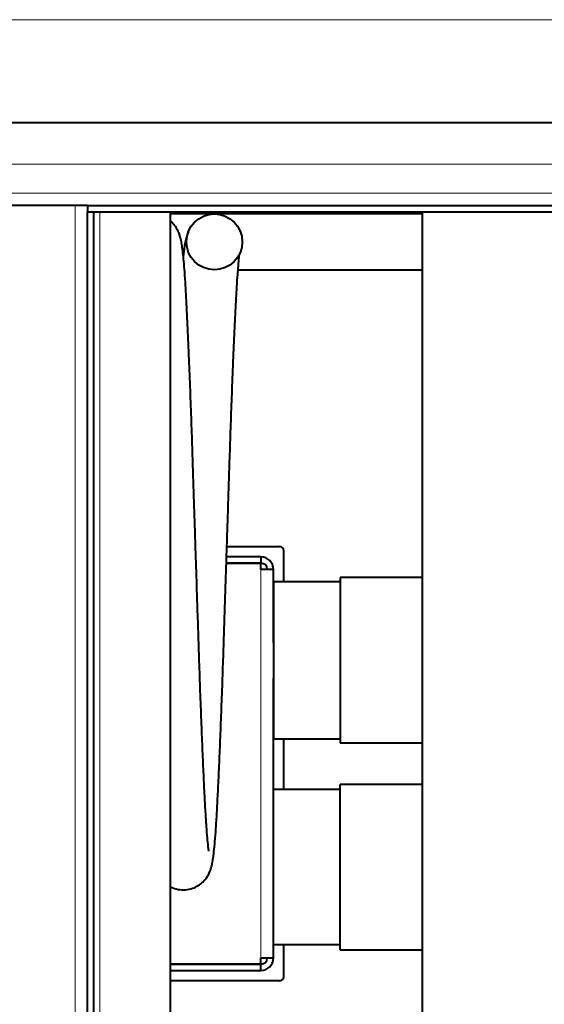
# Model space of a CAD drawing. Units: millimetres. Extents: x -3549 to 2770, y -543 to 1972.
# Drawn here: x 108 to 362, y 1243 to 1719 of the extents above; entities that cross this region are included whole.
import ezdxf

# ---------------------------------------------------------------- set-up
doc = ezdxf.new("R2010")
doc.units = ezdxf.units.MM
for name, color, linetype in [('Default', 7, 'Continuous'), ('линия перехода', 7, 'Continuous'), ('основная', 7, 'Continuous')]:
    doc.layers.add(name, color=color, linetype=linetype)

# ---------------------------------------------------------------- blocks, each defined once
blk = doc.blocks.new('GDimGGroup')
at = {"layer": 'Default', "color": 7, "linetype": 'Continuous', "lineweight": 20}
blk.add_line((1011.25, 1649.06), (-711.7, 1649.06), dxfattribs=at)
blk = doc.blocks.new('GDimGGroup3')
at = {"layer": 'Default', "color": 7, "linetype": 'Continuous', "lineweight": 20}
blk.add_line((4.7, 1719.01), (1749.51, 1719.01), dxfattribs=at)

msp = doc.modelspace()

# ---------------------------------------------------------------- linework, layer by layer
at = {"layer": 'линия перехода', "color": 7, "linetype": 'Continuous', "lineweight": 20}
for p, q in [((1051.25, 1635.06), (-308.75, 1635.06)), ((135.25, 1089.06), (135.25, 1629.06)), ((147.25, 1626.06), (147.25, 1092.06)), ((225.25, 1265.06), (225.25, 1453.06))]:
    msp.add_line(p, q, dxfattribs=at)
at = {"layer": 'основная', "color": 7, "linetype": 'Continuous', "lineweight": 40}
for p, q in [((1046.25, 1669.06), (-303.75, 1669.06)), ((135.25, 1629.06), (101.25, 1629.06)), ((141.25, 1629.06), (135.25, 1629.06)), ((141.25, 1629.06), (135.25, 1629.06)), ((141.25, 1629.06), (1051.25, 1629.06)), ((141.25, 1629.06), (141.25, 1626.06)), ((141.25, 1626.06), (1051.25, 1626.06)), ((141.25, 1092.06), (141.25, 1626.06)), ((144.25, 1626.06), (144.25, 1092.06)), ((181.25, 1626.06), (181.25, 1092.06)), ((303.4, 1625.01), (181.25, 1625.01)), ((303.4, 1092.06), (303.4, 1626.06)), ((214.17, 1598.01), (303.4, 1598.01)), ((208.77, 1464.06), (234.25, 1464.06)), ((225.25, 1459.06), (208.61, 1459.06)), ((225.25, 1459.06), (225.25, 1456.06)), ((236.25, 1447.06), (236.25, 1462.06)), ((225.25, 1455.86), (208.5, 1455.86)), ((225.25, 1456.06), (208.51, 1456.06)), ((225.25, 1453.06), (225.25, 1455.86)), ((231.25, 1453.06), (225.25, 1453.06)), ((231.25, 1417.72), (231.25, 1453.06)), ((263.64, 1449.06), (263.64, 1369.06)), ((303.4, 1449.06), (263.64, 1449.06)), ((231.25, 1447.06), (231.25, 1371.06)), ((263.64, 1447.06), (231.25, 1447.06)), ((231.25, 1315.17), (231.25, 1400.4)), ((231.25, 1371.06), (263.64, 1371.06)), ((236.25, 1346.56), (236.25, 1371.06)), ((263.64, 1369.06), (303.4, 1369.06)), ((263.64, 1269.06), (263.64, 1349.06)), ((303.4, 1349.06), (263.64, 1349.06)), ((231.25, 1271.56), (231.25, 1346.56)), ((263.64, 1346.56), (231.25, 1346.56)), ((231.25, 1265.06), (231.25, 1302.96)), ((231.25, 1271.56), (263.64, 1271.56)), ((236.25, 1256.06), (236.25, 1271.56)), ((263.64, 1269.06), (303.4, 1269.06)), ((225.25, 1265.06), (231.25, 1265.06)), ((225.25, 1262.26), (225.25, 1265.06)), ((181.25, 1262.26), (225.25, 1262.26)), ((181.25, 1262.06), (225.25, 1262.06)), ((181.25, 1259.06), (225.25, 1259.06)), ((225.25, 1259.06), (225.25, 1262.06)), ((234.25, 1254.06), (181.25, 1254.06))]:
    msp.add_line(p, q, dxfattribs=at)
msp.add_circle((202.69, 1611.51), 13.5, dxfattribs=at)
for centre, radius, start, end in [((234.25, 1462.06), 2, 0, 90), ((225.25, 1453.06), 6, 0, 90), ((225.25, 1453.06), 3, 0, 90), ((225.25, 1265.06), 3, 270, 0), ((225.25, 1265.06), 6, 270, 0), ((234.25, 1256.06), 2, 270, 0)]:
    msp.add_arc(centre, radius, start, end, dxfattribs=at)
for points, knots in [([(199.99, 1316.8), (199.99, 1316.82), (199.99, 1316.95), (199.93, 1317.51), (199.68, 1319.44), (199.32, 1323.12), (198.88, 1328.66), (198.43, 1335.79), (197.96, 1344.57), (197.47, 1354.93), (196.95, 1366.75), (196.43, 1379.84), (195.91, 1393.83), (195.41, 1408.16), (194.96, 1422.31), (194.51, 1435.96), (194.1, 1448.9), (193.7, 1460.99), (193.32, 1472.78), (192.93, 1484.98), (192.5, 1498.15), (192.05, 1512.2), (191.55, 1526.93), (191, 1542.06), (190.47, 1555.33), (189.98, 1566.58), (189.55, 1575.87), (189.12, 1584.48), (188.69, 1592), (188.26, 1598.26), (187.84, 1603.22), (187.42, 1607.11), (187, 1610.15), (186.58, 1612.33), (186.19, 1613.91), (185.63, 1615.64), (184.63, 1617.79), (183.16, 1619.96), (181.95, 1621.22), (181.3, 1621.77)], [0.5305248, 0.5305248, 0.5305248, 0.5305248, 0.5334282, 0.5422034, 0.5511714, 0.5649847, 0.5794573, 0.5945614, 0.6102478, 0.6265201, 0.6430843, 0.6598474, 0.6767089, 0.693003, 0.7082264, 0.7226614, 0.7361811, 0.7485295, 0.7600406, 0.7726159, 0.7864628, 0.8015009, 0.8178672, 0.8356073, 0.8546368, 0.8679796, 0.8817832, 0.8959849, 0.9104482, 0.9238095, 0.935811, 0.946409, 0.955583, 0.9633315, 0.9667097, 0.9707036, 0.9758467, 0.9805684, 0.9848536, 0.9848536, 0.9848536, 0.9848536]), ([(190.23, 1616.38), (190.12, 1616.17), (189.51, 1614.85), (188.75, 1612.4), (188.26, 1609.67), (187.93, 1607.11), (187.76, 1605.52), (187.67, 1604.63)], [0.0292983, 0.0292983, 0.0292983, 0.0292983, 0.03049055, 0.03669053, 0.0433652, 0.05072285, 0.05870187, 0.05870187, 0.05870187, 0.05870187]), ([(181.18, 1299.66), (181.62, 1299.43), (183.14, 1298.71), (186.05, 1297.94), (189.65, 1298), (192.91, 1298.92), (195.57, 1300.41), (198.15, 1302.65), (200.19, 1305.76), (201.07, 1308.29), (201.6, 1310.36), (202.04, 1312.81), (202.46, 1315.93), (202.87, 1320), (203.35, 1325.89), (203.83, 1333.19), (204.3, 1341.96), (204.8, 1352.23), (205.31, 1363.95), (205.84, 1376.94), (206.36, 1390.89), (206.87, 1405.26), (207.33, 1419.53), (207.77, 1433.31), (208.2, 1446.41), (208.59, 1458.63), (208.98, 1470.4), (209.36, 1482.43), (209.78, 1495.36), (210.23, 1509.18), (210.71, 1523.7), (211.25, 1538.63), (211.77, 1551.75), (212.24, 1562.9), (212.66, 1572.1), (213.07, 1580.66), (213.49, 1588.23), (213.88, 1594.38), (214.23, 1598.92), (214.49, 1602.01), (214.66, 1603.88), (214.69, 1604.62), (214.64, 1604.77), (214.61, 1604.77)], [0.4923859, 0.4923859, 0.4923859, 0.4923859, 0.4941479, 0.4981673, 0.5022466, 0.5061387, 0.5097915, 0.5131642, 0.5193386, 0.5270884, 0.5353087, 0.5436711, 0.5521995, 0.5662321, 0.5808557, 0.5960494, 0.6117462, 0.628039, 0.6446412, 0.6614536, 0.6783796, 0.6949388, 0.7103976, 0.7250227, 0.7387792, 0.7513866, 0.7629283, 0.7752512, 0.7888532, 0.8036488, 0.8197243, 0.8371791, 0.8559274, 0.8690838, 0.8827003, 0.8967113, 0.9111135, 0.9247741, 0.9370606, 0.9479128, 0.9573025, 0.9652299, 0.9683897, 0.9683897, 0.9683897, 0.9683897])]:
    msp.add_open_spline(points, degree=3, knots=knots, dxfattribs=at)

# ---------------------------------------------------------------- block references
at = {"layer": 'Default'}
for name in ['GDimGGroup3', 'GDimGGroup']:
    msp.add_blockref(name, (0, 0), dxfattribs=at)

doc.saveas('drawing.dxf')
